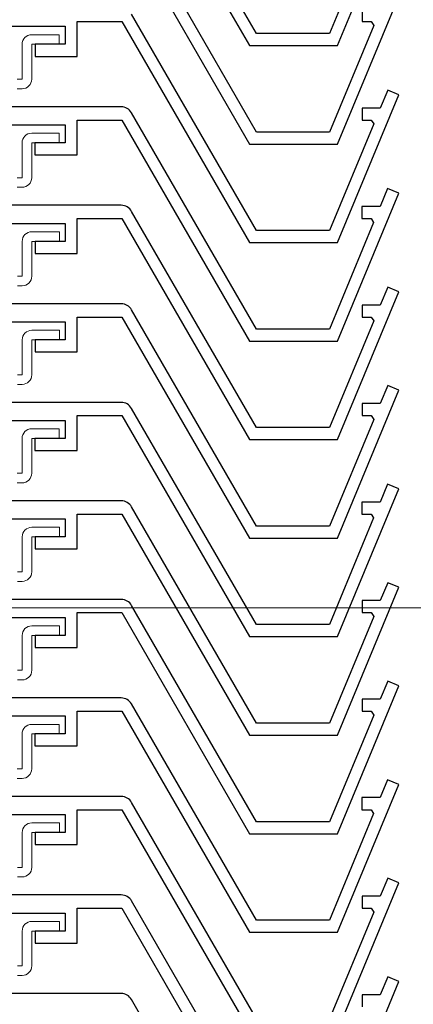
# Model space of a CAD drawing. Extents: x 0 to 1386, y 0 to 2245.
# Drawn here: x 216 to 248, y 1473 to 1555 of the extents above; entities that cross this region are included whole.
import ezdxf

# ---------------------------------------------------------------- set-up
doc = ezdxf.new("R2010")
doc.units = 0
for name, color, linetype, lineweight in [('YKK_11', 7, 'CONTINUOUS', 30), ('YKK_13', 4, 'CONTINUOUS', 13), ('YKK_D', 6, 'CONTINUOUS', 13)]:
    doc.layers.add(name, color=color, linetype=linetype, lineweight=lineweight)

msp = doc.modelspace()

# ---------------------------------------------------------------- linework, layer by layer
at = {"layer": 'YKK_11'}
for p, q in [((235.223, 1553.581), (224.831, 1571.581)), ((224.023, 1570.981), (234.646, 1552.581)), ((241.964, 1552.581), (247.062, 1564.89)), ((235.232, 1545.381), (224.84, 1563.381)), ((224.031, 1562.781), (234.655, 1544.381)), ((244.972, 1562.459), (241.295, 1553.581)), ((241.972, 1544.381), (247.071, 1556.69)), ((244.009, 1555.581), (244.009, 1554.581)), ((235.232, 1537.181), (224.84, 1555.181)), ((213.275, 1554.181), (219.309, 1554.181)), ((219.309, 1554.181), (219.309, 1552.681)), ((220.309, 1551.681), (220.309, 1554.581)), ((220.309, 1554.581), (224.031, 1554.581)), ((224.031, 1554.581), (234.655, 1536.181)), ((244.981, 1554.259), (241.304, 1545.381)), ((244.009, 1554.581), (244.765, 1554.581)), ((244.765, 1554.581), (244.981, 1554.259)), ((241.295, 1553.581), (235.223, 1553.581)), ((219.309, 1552.681), (216.809, 1552.681)), ((216.809, 1552.681), (216.809, 1551.681)), ((234.646, 1552.581), (241.964, 1552.581)), ((216.809, 1551.681), (220.309, 1551.681)), ((246.147, 1548.873), (245.529, 1547.381)), ((247.071, 1548.49), (246.147, 1548.873)), ((241.972, 1536.181), (247.071, 1548.49)), ((223.965, 1547.481), (160.621, 1547.481)), ((245.529, 1547.381), (244.009, 1547.381)), ((244.009, 1547.381), (244.009, 1546.381)), ((235.223, 1528.981), (224.831, 1546.981)), ((213.266, 1545.981), (219.3, 1545.981)), ((219.3, 1545.981), (219.3, 1544.481)), ((220.3, 1543.481), (220.3, 1546.381)), ((220.3, 1546.381), (224.023, 1546.381)), ((224.023, 1546.381), (234.646, 1527.981)), ((244.981, 1546.059), (241.304, 1537.181)), ((244.009, 1546.381), (244.765, 1546.381)), ((244.765, 1546.381), (244.981, 1546.059)), ((241.304, 1545.381), (235.232, 1545.381)), ((219.3, 1544.481), (216.8, 1544.481)), ((216.8, 1544.481), (216.8, 1543.481)), ((234.655, 1544.381), (241.972, 1544.381)), ((216.8, 1543.481), (220.3, 1543.481)), ((246.138, 1540.673), (245.52, 1539.181)), ((247.062, 1540.29), (246.138, 1540.673)), ((241.964, 1527.981), (247.062, 1540.29)), ((223.974, 1539.281), (160.629, 1539.281)), ((245.52, 1539.181), (244, 1539.181)), ((244, 1539.181), (244, 1538.181)), ((235.232, 1520.781), (224.84, 1538.781)), ((213.275, 1537.781), (219.309, 1537.781)), ((219.309, 1537.781), (219.309, 1536.281)), ((220.309, 1535.281), (220.309, 1538.181)), ((220.309, 1538.181), (224.031, 1538.181)), ((224.031, 1538.181), (234.655, 1519.781)), ((244.972, 1537.859), (241.295, 1528.981)), ((244, 1538.181), (244.757, 1538.181)), ((244.757, 1538.181), (244.972, 1537.859)), ((241.304, 1537.181), (235.232, 1537.181)), ((219.309, 1536.281), (216.809, 1536.281)), ((216.809, 1536.281), (216.809, 1535.281)), ((234.655, 1536.181), (241.972, 1536.181)), ((216.809, 1535.281), (220.309, 1535.281)), ((246.147, 1532.473), (245.529, 1530.981)), ((247.071, 1532.09), (246.147, 1532.473)), ((241.972, 1519.781), (247.071, 1532.09)), ((223.974, 1531.081), (160.629, 1531.081)), ((245.529, 1530.981), (244.009, 1530.981)), ((244.009, 1530.981), (244.009, 1529.981)), ((235.232, 1512.581), (224.84, 1530.581)), ((213.275, 1529.581), (219.309, 1529.581)), ((219.309, 1529.581), (219.309, 1528.081)), ((220.309, 1527.081), (220.309, 1529.981)), ((220.309, 1529.981), (224.031, 1529.981)), ((224.031, 1529.981), (234.655, 1511.581)), ((244.981, 1529.659), (241.304, 1520.781)), ((244.009, 1529.981), (244.765, 1529.981)), ((244.765, 1529.981), (244.981, 1529.659)), ((241.295, 1528.981), (235.223, 1528.981)), ((219.309, 1528.081), (216.809, 1528.081)), ((216.809, 1528.081), (216.809, 1527.081)), ((234.646, 1527.981), (241.964, 1527.981)), ((216.809, 1527.081), (220.309, 1527.081)), ((246.147, 1524.273), (245.529, 1522.781)), ((247.071, 1523.89), (246.147, 1524.273)), ((241.972, 1511.581), (247.071, 1523.89)), ((223.965, 1522.881), (160.621, 1522.881)), ((245.529, 1522.781), (244.009, 1522.781)), ((244.009, 1522.781), (244.009, 1521.781)), ((235.223, 1504.381), (224.831, 1522.381)), ((213.266, 1521.381), (219.3, 1521.381)), ((219.3, 1521.381), (219.3, 1519.881)), ((220.3, 1518.881), (220.3, 1521.781)), ((220.3, 1521.781), (224.023, 1521.781)), ((224.023, 1521.781), (234.646, 1503.381)), ((244.981, 1521.459), (241.304, 1512.581)), ((244.009, 1521.781), (244.765, 1521.781)), ((244.765, 1521.781), (244.981, 1521.459)), ((241.304, 1520.781), (235.232, 1520.781)), ((219.3, 1519.881), (216.8, 1519.881)), ((216.8, 1519.881), (216.8, 1518.881)), ((234.655, 1519.781), (241.972, 1519.781)), ((216.8, 1518.881), (220.3, 1518.881)), ((241.964, 1503.381), (247.062, 1515.69)), ((246.138, 1516.073), (245.52, 1514.581)), ((247.062, 1515.69), (246.138, 1516.073)), ((223.974, 1514.681), (160.629, 1514.681)), ((245.52, 1514.581), (244, 1514.581)), ((244, 1514.581), (244, 1513.581)), ((235.232, 1496.181), (224.84, 1514.181)), ((213.275, 1513.181), (219.309, 1513.181)), ((219.309, 1513.181), (219.309, 1511.681)), ((220.309, 1510.681), (220.309, 1513.581)), ((220.309, 1513.581), (224.031, 1513.581)), ((224.031, 1513.581), (234.655, 1495.181)), ((244.972, 1513.259), (241.295, 1504.381)), ((244, 1513.581), (244.757, 1513.581)), ((244.757, 1513.581), (244.972, 1513.259)), ((241.304, 1512.581), (235.232, 1512.581)), ((219.309, 1511.681), (216.809, 1511.681)), ((216.809, 1511.681), (216.809, 1510.681)), ((234.655, 1511.581), (241.972, 1511.581)), ((216.809, 1510.681), (220.309, 1510.681)), ((241.972, 1495.181), (247.071, 1507.49)), ((246.147, 1507.873), (245.529, 1506.381)), ((247.071, 1507.49), (246.147, 1507.873)), ((223.974, 1506.481), (160.629, 1506.481)), ((245.529, 1506.381), (244.009, 1506.381)), ((244.009, 1506.381), (244.009, 1505.381)), ((235.232, 1487.981), (224.84, 1505.981)), ((213.275, 1504.981), (219.309, 1504.981)), ((219.309, 1504.981), (219.309, 1503.481)), ((220.309, 1502.481), (220.309, 1505.381)), ((220.309, 1505.381), (224.031, 1505.381)), ((224.031, 1505.381), (234.655, 1486.981)), ((244.981, 1505.059), (241.304, 1496.181)), ((244.009, 1505.381), (244.765, 1505.381)), ((244.765, 1505.381), (244.981, 1505.059)), ((241.295, 1504.381), (235.223, 1504.381)), ((219.309, 1503.481), (216.809, 1503.481)), ((216.809, 1503.481), (216.809, 1502.481)), ((234.646, 1503.381), (241.964, 1503.381)), ((216.809, 1502.481), (220.309, 1502.481)), ((241.972, 1486.981), (247.071, 1499.29)), ((246.147, 1499.673), (245.529, 1498.181)), ((247.071, 1499.29), (246.147, 1499.673)), ((223.965, 1498.281), (160.621, 1498.281)), ((245.529, 1498.181), (244.009, 1498.181)), ((244.009, 1498.181), (244.009, 1497.181)), ((235.223, 1479.781), (224.831, 1497.781)), ((213.266, 1496.781), (219.3, 1496.781)), ((219.3, 1496.781), (219.3, 1495.281)), ((220.3, 1494.281), (220.3, 1497.181)), ((220.3, 1497.181), (224.023, 1497.181)), ((224.023, 1497.181), (234.646, 1478.781)), ((244.981, 1496.859), (241.304, 1487.981)), ((244.009, 1497.181), (244.765, 1497.181)), ((244.765, 1497.181), (244.981, 1496.859)), ((241.304, 1496.181), (235.232, 1496.181)), ((219.3, 1495.281), (216.8, 1495.281)), ((216.8, 1495.281), (216.8, 1494.281)), ((234.655, 1495.181), (241.972, 1495.181)), ((216.8, 1494.281), (220.3, 1494.281)), ((241.964, 1478.781), (247.062, 1491.09)), ((246.138, 1491.473), (245.52, 1489.981)), ((247.062, 1491.09), (246.138, 1491.473)), ((223.974, 1490.081), (160.629, 1490.081)), ((245.52, 1489.981), (244, 1489.981)), ((244, 1489.981), (244, 1488.981)), ((235.232, 1471.581), (224.84, 1489.581)), ((213.275, 1488.581), (219.309, 1488.581)), ((219.309, 1488.581), (219.309, 1487.081)), ((220.309, 1486.081), (220.309, 1488.981)), ((220.309, 1488.981), (224.031, 1488.981)), ((224.031, 1488.981), (234.655, 1470.581)), ((244.972, 1488.659), (241.295, 1479.781)), ((244, 1488.981), (244.757, 1488.981)), ((244.757, 1488.981), (244.972, 1488.659)), ((241.304, 1487.981), (235.232, 1487.981)), ((219.309, 1487.081), (216.809, 1487.081)), ((216.809, 1487.081), (216.809, 1486.081)), ((234.655, 1486.981), (241.972, 1486.981)), ((216.809, 1486.081), (220.309, 1486.081)), ((241.972, 1470.581), (247.071, 1482.89)), ((246.147, 1483.273), (245.529, 1481.781)), ((247.071, 1482.89), (246.147, 1483.273)), ((223.974, 1481.881), (160.629, 1481.881)), ((245.529, 1481.781), (244.009, 1481.781)), ((244.009, 1481.781), (244.009, 1480.781)), ((235.232, 1463.381), (224.84, 1481.381)), ((213.275, 1480.381), (219.309, 1480.381)), ((219.309, 1480.381), (219.309, 1478.881)), ((220.309, 1477.881), (220.309, 1480.781)), ((220.309, 1480.781), (224.031, 1480.781)), ((224.031, 1480.781), (234.655, 1462.381)), ((244.981, 1480.459), (241.304, 1471.581)), ((244.009, 1480.781), (244.765, 1480.781)), ((244.765, 1480.781), (244.981, 1480.459)), ((241.295, 1479.781), (235.223, 1479.781)), ((219.309, 1478.881), (216.809, 1478.881)), ((216.809, 1478.881), (216.809, 1477.881)), ((234.646, 1478.781), (241.964, 1478.781)), ((216.809, 1477.881), (220.309, 1477.881)), ((241.972, 1462.381), (247.071, 1474.69)), ((246.147, 1475.073), (245.529, 1473.581)), ((247.071, 1474.69), (246.147, 1475.073)), ((223.965, 1473.681), (160.621, 1473.681)), ((245.529, 1473.581), (244.009, 1473.581)), ((244.009, 1473.581), (244.009, 1472.581)), ((235.223, 1455.181), (224.831, 1473.181))]:
    msp.add_line(p, q, dxfattribs=at)
for centre in [(223.965, 1546.481), (223.974, 1538.281), (223.974, 1530.081), (223.965, 1521.881), (223.974, 1513.681), (223.974, 1505.481), (223.965, 1497.281), (223.974, 1489.081), (223.974, 1480.881), (223.965, 1472.681)]:
    msp.add_arc(centre, 1, 30, 90, dxfattribs=at)
at = {"layer": 'YKK_13'}
for p, q in [((216.527, 1553.481), (218.827, 1553.481)), ((218.827, 1553.481), (218.827, 1552.681)), ((215.727, 1552.681), (215.727, 1549.781)), ((216.527, 1549.781), (216.527, 1552.681)), ((216.527, 1552.681), (218.827, 1552.681)), ((215.727, 1549.781), (215.327, 1549.781)), ((215.327, 1548.981), (215.727, 1548.981)), ((216.527, 1545.281), (218.827, 1545.281)), ((218.827, 1545.281), (218.827, 1544.481)), ((215.727, 1544.481), (215.727, 1541.581)), ((216.527, 1541.581), (216.527, 1544.481)), ((216.527, 1544.481), (218.827, 1544.481)), ((215.727, 1541.581), (215.327, 1541.581)), ((215.327, 1540.781), (215.727, 1540.781)), ((216.535, 1537.081), (218.835, 1537.081)), ((218.835, 1537.081), (218.835, 1536.281)), ((215.735, 1536.281), (215.735, 1533.381)), ((216.535, 1533.381), (216.535, 1536.281)), ((216.535, 1536.281), (218.835, 1536.281)), ((215.735, 1533.381), (215.335, 1533.381)), ((215.335, 1532.581), (215.735, 1532.581)), ((216.535, 1528.881), (218.835, 1528.881)), ((218.835, 1528.881), (218.835, 1528.081)), ((215.735, 1528.081), (215.735, 1525.181)), ((216.535, 1525.181), (216.535, 1528.081)), ((216.535, 1528.081), (218.835, 1528.081)), ((215.735, 1525.181), (215.335, 1525.181)), ((215.335, 1524.381), (215.735, 1524.381)), ((216.527, 1520.681), (218.827, 1520.681)), ((218.827, 1520.681), (218.827, 1519.881)), ((215.727, 1519.881), (215.727, 1516.981)), ((216.527, 1516.981), (216.527, 1519.881)), ((216.527, 1519.881), (218.827, 1519.881)), ((215.727, 1516.981), (215.327, 1516.981)), ((215.327, 1516.181), (215.727, 1516.181)), ((216.535, 1512.481), (218.835, 1512.481)), ((218.835, 1512.481), (218.835, 1511.681)), ((215.735, 1511.681), (215.735, 1508.781)), ((216.535, 1508.781), (216.535, 1511.681)), ((216.535, 1511.681), (218.835, 1511.681)), ((215.735, 1508.781), (215.335, 1508.781)), ((215.335, 1507.981), (215.735, 1507.981)), ((216.535, 1504.281), (218.835, 1504.281)), ((218.835, 1504.281), (218.835, 1503.481)), ((215.735, 1503.481), (215.735, 1500.581)), ((216.535, 1500.581), (216.535, 1503.481)), ((216.535, 1503.481), (218.835, 1503.481)), ((215.735, 1500.581), (215.335, 1500.581)), ((215.335, 1499.781), (215.735, 1499.781)), ((216.527, 1496.081), (218.827, 1496.081)), ((218.827, 1496.081), (218.827, 1495.281)), ((215.727, 1495.281), (215.727, 1492.381)), ((216.527, 1492.381), (216.527, 1495.281)), ((216.527, 1495.281), (218.827, 1495.281)), ((215.727, 1492.381), (215.327, 1492.381)), ((215.327, 1491.581), (215.727, 1491.581)), ((216.535, 1487.881), (218.835, 1487.881)), ((218.835, 1487.881), (218.835, 1487.081)), ((215.735, 1487.081), (215.735, 1484.181)), ((216.535, 1484.181), (216.535, 1487.081)), ((216.535, 1487.081), (218.835, 1487.081)), ((215.735, 1484.181), (215.335, 1484.181)), ((215.335, 1483.381), (215.735, 1483.381)), ((216.535, 1479.681), (218.835, 1479.681)), ((218.835, 1479.681), (218.835, 1478.881)), ((215.735, 1478.881), (215.735, 1475.981)), ((216.535, 1475.981), (216.535, 1478.881)), ((216.535, 1478.881), (218.835, 1478.881)), ((215.735, 1475.981), (215.335, 1475.981)), ((215.335, 1475.181), (215.735, 1475.181))]:
    msp.add_line(p, q, dxfattribs=at)
for centre, start, end in [((216.527, 1552.681), 90, 180), ((215.727, 1549.781), 270, 0), ((216.527, 1544.481), 90, 180), ((215.727, 1541.581), 270, 0), ((216.535, 1536.281), 90, 180), ((215.735, 1533.381), 270, 0), ((216.535, 1528.081), 90, 180), ((215.735, 1525.181), 270, 0), ((216.527, 1519.881), 90, 180), ((215.727, 1516.981), 270, 0), ((216.535, 1511.681), 90, 180), ((215.735, 1508.781), 270, 0), ((216.535, 1503.481), 90, 180), ((215.735, 1500.581), 270, 0), ((216.527, 1495.281), 90, 180), ((215.727, 1492.381), 270, 0), ((216.535, 1487.081), 90, 180), ((215.735, 1484.181), 270, 0), ((216.535, 1478.881), 90, 180), ((215.735, 1475.981), 270, 0)]:
    msp.add_arc(centre, 0.8, start, end, dxfattribs=at)
at = {"layer": 'YKK_D'}
msp.add_line((380.3, 1505.781), (99, 1505.781), dxfattribs=at)
at = {"layer": 'YKK_D', "ltscale": 1.2}
msp.add_line((381.502, 1505.781), (119, 1505.781), dxfattribs=at)

doc.saveas('drawing.dxf')
